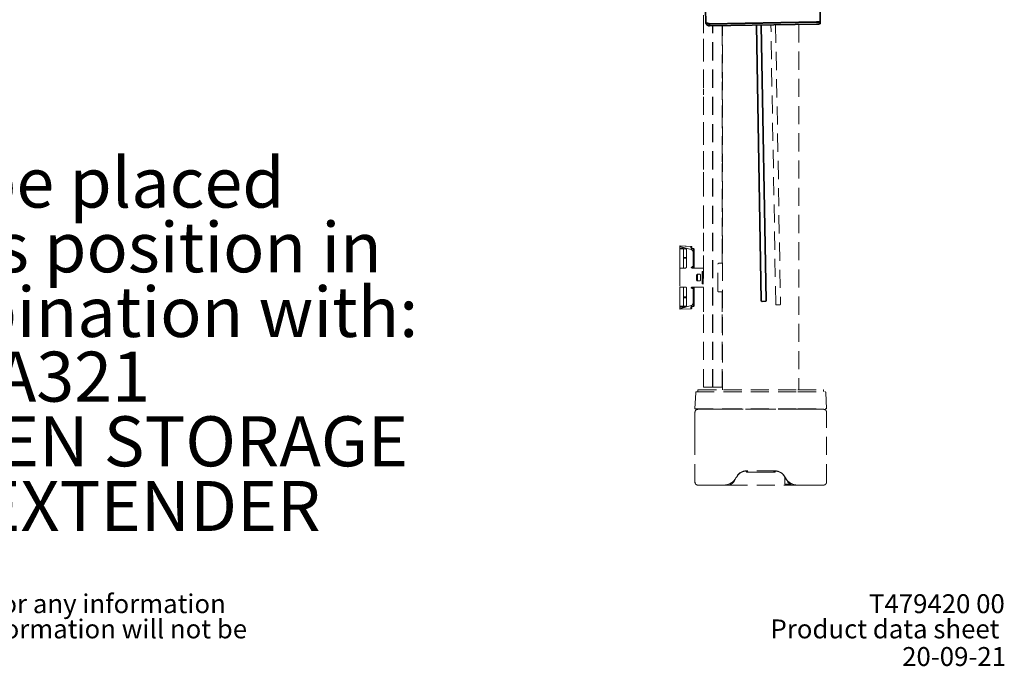
# Model space of a CAD drawing. Units: millimetres. Extents: x 10 to 199, y 14 to 256.
# Drawn here: x 129 to 198, y 18 to 63 of the extents above; entities that cross this region are included whole.
import ezdxf

# ---------------------------------------------------------------- set-up
doc = ezdxf.new("R2010")
doc.units = ezdxf.units.MM
doc.linetypes.add('SLD-Dashed', pattern=[1.905, 1.27, -0.635])
doc.linetypes.add('SLD-Solid', pattern=[0])
doc.layers.add('MAATENTEKST', color=7, linetype='SLD-Solid')
doc.styles.add('SLDTEXTSTYLE0', font='GOTHICB.TTF', dxfattribs={"width": 0.913})
doc.styles.add('SLDTEXTSTYLE1', font='GOTHIC.TTF', dxfattribs={"width": 0.913})

# ---------------------------------------------------------------- blocks, each defined once
blk = doc.blocks.new('SW_NOTE_0')
at = {"color": 0, "linetype": 'Continuous', "lineweight": 0, "char_height": 1.322917, "attachment_point": 1, "style": 'SLDTEXTSTYLE1'}
for s, insert in [(": This document and specifications herein are confidential and the exclusive property of Vogel's Products b.v. Neither this design nor any information ", (4.016, 1.69)), ("contained in this drawing may be reproduced or disclosed to others without written consent of Vogel's Products b.v. The design and information will not be ", (0, -0.074))]:
    blk.add_mtext(s, dxfattribs=dict(at, insert=insert))
blk = doc.blocks.new('SW_NOTE_0_3')
at = {"layer": 'MAATENTEKST', "color": 0, "char_height": 3.5, "attachment_point": 1, "style": 'SLDTEXTSTYLE1'}
for s, insert in [('Can be placed ', (0.566, 24.256)), ('in this position in ', (0.566, 19.73)), ('combination with:', (0.566, 15.204)), ('RISE A321 ', (0.566, 10.678)), ('HIDDEN STORAGE ', (0.566, 6.153)), ('BAR EXTENDER', (0.566, 1.627))]:
    blk.add_mtext(s, dxfattribs=dict(at, insert=insert))

msp = doc.modelspace()

# ---------------------------------------------------------------- linework, layer by layer
at = {"color": 7, "linetype": 'SLD-Solid', "lineweight": 35}
for p, q in [((177.175, 62.71), (176.894, 78.803)), ((185.097, 67.247), (185.175, 62.745)), ((177.435, 62.609), (184.917, 62.74)), ((177.436, 62.589), (184.917, 62.72)), ((181.056, 62.673), (181.056, 62.653)), ((185.176, 62.725), (185.178, 62.591)), ((177.436, 62.589), (177.438, 62.456)), ((177.438, 62.456), (184.919, 62.587)), ((180.723, 62.647), (180.723, 62.667)), ((181.062, 43.233), (180.725, 62.514)), ((181.059, 62.519), (181.395, 43.239)), ((181.346, 43.188), (181.113, 43.184))]:
    msp.add_line(p, q, dxfattribs=at)
at = {"color": 7, "linetype": 'SLD-Dashed', "lineweight": 18}
for p, q in [((177.016, 37.177), (177.016, 71.824)), ((177.016, 62.729), (177.016, 62.29)), ((181.731, 62.664), (181.73, 62.684)), ((182.063, 62.69), (182.064, 62.67)), ((183.689, 62.719), (183.689, 62.699)), ((177.656, 62.593), (177.656, 62.613)), ((177.656, 37.177), (177.656, 62.46)), ((177.682, 62.594), (177.682, 62.614)), ((177.682, 37.177), (177.682, 62.46)), ((178.322, 62.605), (178.322, 62.625)), ((178.322, 45.849), (178.322, 62.472)), ((178.322, 62.472), (178.322, 62.29)), ((178.356, 62.606), (178.356, 62.626)), ((178.356, 36.996), (178.356, 62.472)), ((182.074, 42.985), (181.733, 62.531)), ((182.066, 62.537), (182.407, 42.991)), ((183.689, 62.565), (183.689, 36.996)), ((177.016, 61.563), (177.016, 61.124)), ((178.322, 61.563), (178.322, 61.124)), ((177.016, 60.396), (177.016, 59.957)), ((178.322, 60.396), (178.322, 59.957)), ((177.016, 59.229), (177.016, 58.79)), ((178.322, 59.229), (178.322, 58.79)), ((177.016, 58.063), (177.016, 57.624)), ((178.322, 58.063), (178.322, 57.624)), ((177.016, 56.896), (177.016, 56.457)), ((178.322, 56.896), (178.322, 56.457)), ((177.016, 55.729), (177.016, 55.29)), ((178.322, 55.729), (178.322, 55.29)), ((177.016, 54.563), (177.016, 54.124)), ((178.322, 54.563), (178.322, 54.124)), ((177.016, 53.396), (177.016, 52.957)), ((178.322, 53.396), (178.322, 52.957)), ((177.016, 52.229), (177.016, 51.79)), ((178.322, 52.229), (178.322, 51.79)), ((177.016, 51.063), (177.016, 50.624)), ((178.322, 51.063), (178.322, 50.624)), ((177.016, 49.896), (177.016, 49.457)), ((178.322, 49.896), (178.322, 49.457)), ((177.016, 48.729), (177.016, 48.29)), ((178.322, 48.729), (178.322, 48.29)), ((177.016, 47.563), (177.016, 47.124)), ((178.322, 47.563), (178.322, 47.124)), ((175.358, 47.062), (176.113, 47.029)), ((175.358, 47.046), (175.358, 47.062)), ((175.358, 47.046), (175.358, 47.029)), ((175.358, 47.029), (176.159, 46.814)), ((175.358, 47.029), (175.358, 46.929)), ((175.358, 46.929), (175.697, 46.914)), ((175.358, 46.896), (175.358, 46.929)), ((175.358, 46.849), (175.624, 46.849)), ((175.358, 46.582), (175.358, 46.849)), ((175.367, 46.873), (175.381, 46.859)), ((175.422, 47.059), (175.422, 47.062)), ((176.177, 47.029), (175.422, 47.062)), ((175.624, 46.849), (175.624, 46.582)), ((175.808, 46.845), (175.624, 46.847)), ((176.144, 46.996), (176.144, 46.913)), ((176.176, 46.88), (176.259, 46.876)), ((176.209, 46.878), (176.209, 46.996)), ((176.324, 46.876), (176.241, 46.88)), ((176.291, 46.843), (176.291, 45.649)), ((176.356, 46.662), (176.356, 46.843)), ((175.358, 46.582), (175.358, 45.516)), ((175.624, 46.582), (175.624, 45.516)), ((175.824, 46.259), (175.624, 46.258)), ((175.824, 46.198), (175.624, 46.2)), ((175.824, 45.649), (175.824, 46.781)), ((176.356, 46.662), (176.356, 45.516)), ((177.016, 46.396), (177.016, 45.957)), ((178.322, 46.396), (178.322, 45.957)), ((175.358, 45.516), (175.358, 44.182)), ((175.358, 45.516), (175.759, 45.516)), ((175.824, 45.586), (175.824, 45.649)), ((175.826, 45.586), (175.824, 45.586)), ((175.826, 45.582), (175.826, 45.587)), ((176.158, 45.584), (176.158, 45.582)), ((176.158, 45.583), (176.258, 45.582)), ((177.016, 45.516), (176.224, 45.516)), ((176.258, 45.582), (176.258, 45.649)), ((176.258, 45.582), (176.275, 45.582)), ((176.258, 45.516), (176.258, 45.582)), ((176.291, 45.649), (176.291, 45.599)), ((176.291, 45.599), (176.291, 45.516)), ((178.022, 43.916), (178.022, 45.782)), ((178.289, 45.849), (178.089, 45.849)), ((178.356, 45.849), (178.289, 45.849)), ((176.536, 44.682), (176.536, 45.016)), ((176.6, 45.016), (176.6, 44.682)), ((176.603, 45.082), (176.74, 45.082)), ((176.806, 45.016), (176.806, 44.682)), ((176.931, 45.282), (176.931, 44.416)), ((176.932, 45.282), (176.931, 45.282)), ((176.932, 45.282), (176.947, 45.282)), ((176.935, 45.068), (176.948, 44.951)), ((176.935, 44.982), (176.935, 45.068)), ((176.936, 44.979), (176.935, 44.982)), ((176.944, 44.982), (176.935, 44.982)), ((176.936, 44.979), (176.942, 44.965)), ((176.948, 44.953), (176.942, 44.965)), ((176.98, 45.282), (176.947, 45.282)), ((176.95, 44.944), (176.983, 44.944)), ((176.953, 45.216), (176.953, 44.977)), ((177.003, 44.849), (176.953, 44.944)), ((177.003, 44.849), (176.953, 44.754)), ((176.98, 45.282), (176.989, 45.282)), ((177.016, 44.882), (176.983, 44.944)), ((177.016, 44.816), (176.983, 44.754)), ((176.986, 45.216), (176.986, 44.977)), ((177.016, 45.282), (176.989, 45.282)), ((177.016, 44.849), (177.003, 44.849)), ((175.759, 44.182), (175.358, 44.182)), ((175.358, 44.182), (175.358, 43.116)), ((175.624, 43.116), (175.624, 44.182)), ((175.824, 44.112), (175.824, 44.049)), ((175.826, 44.112), (175.824, 44.112)), ((175.826, 44.111), (175.826, 44.116)), ((176.158, 44.115), (176.258, 44.116)), ((176.158, 44.116), (176.158, 44.114)), ((177.016, 44.182), (176.224, 44.182)), ((176.258, 44.182), (176.258, 44.116)), ((176.258, 44.116), (176.258, 44.049)), ((176.258, 44.116), (176.275, 44.115)), ((176.291, 44.099), (176.291, 44.182)), ((176.291, 44.049), (176.291, 44.099)), ((176.356, 44.182), (176.356, 43.036)), ((176.74, 44.616), (176.603, 44.616)), ((176.932, 44.416), (176.931, 44.416)), ((176.932, 44.416), (176.947, 44.416)), ((176.935, 44.63), (176.948, 44.747)), ((176.936, 44.719), (176.935, 44.716)), ((176.935, 44.716), (176.935, 44.63)), ((176.944, 44.716), (176.935, 44.716)), ((176.936, 44.719), (176.942, 44.733)), ((176.948, 44.745), (176.942, 44.733)), ((176.98, 44.416), (176.947, 44.416)), ((176.983, 44.754), (176.95, 44.754)), ((176.953, 44.482), (176.953, 44.721)), ((176.98, 44.416), (176.989, 44.416)), ((176.986, 44.482), (176.986, 44.721)), ((177.016, 44.416), (176.989, 44.416)), ((175.824, 43.499), (175.624, 43.498)), ((175.824, 43.438), (175.624, 43.44)), ((175.824, 44.049), (175.824, 42.917)), ((176.291, 42.855), (176.291, 44.049)), ((177.016, 44.063), (177.016, 43.624)), ((178.289, 43.849), (178.089, 43.849)), ((178.356, 43.849), (178.289, 43.849)), ((178.322, 37.177), (178.322, 43.849)), ((178.322, 43.849), (178.322, 43.624)), ((175.358, 42.849), (175.358, 43.116)), ((175.358, 42.669), (176.159, 42.884)), ((175.624, 42.849), (175.358, 42.849)), ((175.358, 42.801), (175.358, 42.769)), ((175.358, 42.769), (175.697, 42.784)), ((175.358, 42.669), (175.358, 42.769)), ((175.367, 42.825), (175.381, 42.839)), ((175.624, 43.116), (175.624, 42.849)), ((175.808, 42.853), (175.624, 42.851)), ((176.144, 42.702), (176.144, 42.785)), ((176.176, 42.818), (176.259, 42.822)), ((176.209, 42.82), (176.209, 42.702)), ((176.324, 42.822), (176.241, 42.818)), ((176.356, 43.036), (176.356, 42.855)), ((177.016, 42.896), (177.016, 42.457)), ((178.322, 42.896), (178.322, 42.457)), ((182.358, 42.94), (182.125, 42.936)), ((175.358, 42.652), (175.358, 42.669)), ((175.358, 42.636), (176.113, 42.669)), ((175.358, 42.652), (175.358, 42.636)), ((176.177, 42.669), (175.422, 42.636)), ((175.422, 42.638), (175.422, 42.636)), ((177.016, 41.729), (177.016, 41.29)), ((178.322, 41.729), (178.322, 41.29)), ((176.473, 36.817), (176.422, 35.662)), ((176.506, 36.849), (178.422, 36.849)), ((176.626, 36.964), (176.621, 36.849)), ((176.659, 36.996), (178.422, 36.996)), ((177.016, 37.177), (177.089, 37.177)), ((177.656, 37.177), (177.089, 37.177)), ((177.682, 37.177), (177.656, 37.177)), ((178.249, 37.177), (177.682, 37.177)), ((178.249, 37.177), (178.322, 37.177)), ((178.422, 36.996), (183.622, 36.996)), ((178.422, 36.849), (183.622, 36.849)), ((183.622, 36.996), (185.386, 36.996)), ((183.622, 36.849), (185.539, 36.849)), ((185.419, 36.964), (185.424, 36.849)), ((185.572, 36.817), (185.622, 35.662)), ((176.422, 35.662), (178.422, 35.662)), ((176.422, 35.429), (176.425, 35.464)), ((176.422, 33.512), (176.422, 35.429)), ((176.423, 30.529), (176.423, 35.429)), ((176.624, 35.629), (176.677, 35.629)), ((176.624, 35.629), (176.624, 35.629)), ((176.799, 35.629), (176.852, 35.629)), ((178.422, 35.662), (183.622, 35.662)), ((178.422, 35.629), (179.956, 35.629)), ((182.089, 35.629), (179.956, 35.629)), ((179.956, 35.629), (182.089, 35.629)), ((183.622, 35.629), (182.089, 35.629)), ((183.622, 35.662), (185.622, 35.662)), ((185.246, 35.629), (185.193, 35.629)), ((185.421, 35.629), (185.368, 35.629)), ((185.421, 35.629), (185.421, 35.629)), ((185.622, 35.429), (185.619, 35.464)), ((185.621, 30.529), (185.621, 35.429)), ((185.622, 30.529), (185.622, 35.429)), ((176.422, 33.379), (176.422, 33.512)), ((176.423, 33.379), (176.422, 33.379)), ((176.422, 33.379), (176.422, 33.246)), ((176.422, 33.246), (176.422, 32.712)), ((176.422, 32.712), (176.422, 32.579)), ((176.422, 32.579), (176.423, 32.579)), ((176.422, 32.446), (176.422, 32.579)), ((176.422, 30.529), (176.422, 32.446)), ((182.022, 31.329), (180.022, 31.329)), ((180.022, 31.305), (180.022, 31.229)), ((180.022, 31.229), (182.022, 31.229)), ((181.909, 31.242), (180.136, 31.242)), ((180.136, 31.242), (180.136, 31.242)), ((180.136, 31.242), (180.136, 31.229)), ((181.909, 31.242), (181.909, 31.242)), ((181.909, 31.242), (181.909, 31.229)), ((182.022, 31.305), (182.022, 31.229)), ((176.624, 30.329), (176.622, 30.329)), ((176.624, 30.329), (178.422, 30.329)), ((176.624, 30.329), (176.624, 30.329)), ((176.657, 30.328), (176.667, 30.328)), ((176.667, 30.328), (176.669, 30.328)), ((178.422, 30.328), (176.669, 30.328)), ((178.437, 30.328), (178.422, 30.328)), ((178.422, 30.328), (178.422, 30.328)), ((178.837, 30.329), (183.22, 30.329)), ((179.206, 30.662), (179.127, 30.53)), ((182.701, 30.396), (182.701, 30.874)), ((182.701, 30.396), (182.731, 30.396)), ((182.731, 30.396), (183.098, 30.396)), ((182.822, 30.705), (182.815, 30.719)), ((182.838, 30.662), (182.918, 30.53)), ((183.607, 30.328), (183.622, 30.328)), ((185.421, 30.329), (183.622, 30.329)), ((183.622, 30.328), (183.622, 30.328)), ((183.622, 30.328), (185.376, 30.328)), ((185.378, 30.328), (185.376, 30.328)), ((185.387, 30.328), (185.378, 30.328)), ((185.421, 30.329), (185.42, 30.329)), ((185.421, 30.329), (185.422, 30.329))]:
    msp.add_line(p, q, dxfattribs=at)
at = {"color": 7, "linetype": 'SLD-Solid', "lineweight": 35, "flags": 128}
for points in [[(185.175, 62.745), (185.17, 62.745), (185.156, 62.744), (185.132, 62.744), (185.1, 62.743), (185.06, 62.743), (185.016, 62.742), (184.967, 62.741), (184.917, 62.74)], [(184.917, 62.72), (184.968, 62.721), (185.016, 62.722), (185.061, 62.723), (185.1, 62.723), (185.132, 62.724), (185.156, 62.724), (185.171, 62.725), (185.176, 62.725)], [(185.178, 62.591), (185.173, 62.591), (185.158, 62.591), (185.134, 62.591), (185.102, 62.59), (185.063, 62.589), (185.018, 62.589), (184.97, 62.588), (184.919, 62.587)]]:
    msp.add_lwpolyline(points, dxfattribs=at)
at = {"color": 7, "linetype": 'SLD-Dashed', "lineweight": 18, "flags": 128}
for points in [[(176.953, 44.977), (176.952, 44.968), (176.952, 44.959), (176.952, 44.952), (176.951, 44.947), (176.95, 44.944), (176.949, 44.944), (176.949, 44.946), (176.948, 44.951)], [(176.953, 44.721), (176.952, 44.73), (176.952, 44.739), (176.952, 44.746), (176.951, 44.751), (176.95, 44.754), (176.949, 44.754), (176.949, 44.752), (176.948, 44.747)]]:
    msp.add_lwpolyline(points, dxfattribs=at)
at = {"color": 7, "linetype": 'SLD-Dashed', "lineweight": 18}
for centre, radius, start, end in [((175.391, 46.896), 0.0333, 180, 224.5), ((175.405, 46.882), 0.0333, 224.5, 269.5), ((175.691, 46.781), 0.133, 0, 87.5), ((176.111, 46.996), 0.0333, 0, 87.5), ((176.178, 46.913), 0.0333, 180, 267.5), ((176.176, 46.996), 0.0333, 0, 87.5), ((176.242, 46.913), 0.0333, 180, 267.5), ((176.258, 46.843), 0.0333, 0, 87.5), ((176.322, 46.843), 0.0333, 0, 87.5), ((176.124, 46.685), 0.133, 0, 75), ((176.224, 45.582), 0.0667, 180, 270), ((176.274, 45.599), 0.0167, 270.5, 0), ((178.089, 45.782), 0.0667, 90, 180), ((176.603, 45.016), 0.0667, 90, 180), ((176.667, 45.016), 0.0667, 90, 180), ((176.74, 45.016), 0.0667, 0, 90), ((176.757, 45.232), 0.196, 355.166, 14.79639), ((176.79, 45.232), 0.196, 355.166, 14.79639), ((176.895, 44.968), 0.0914, 344.47126, 5.56635), ((176.224, 44.116), 0.0667, 90, 180), ((176.274, 44.099), 0.0167, 0, 89.5), ((176.603, 44.682), 0.0667, 180, 270), ((176.667, 44.682), 0.0667, 180, 270), ((176.74, 44.682), 0.0667, 270, 0), ((176.757, 44.466), 0.196, 345.20433, 4.83357), ((176.79, 44.466), 0.196, 345.20433, 4.83357), ((176.895, 44.73), 0.0914, 354.4362, 15.52561), ((178.089, 43.916), 0.0667, 180, 270), ((175.391, 42.801), 0.0333, 135.5, 180), ((175.405, 42.816), 0.0333, 90.5, 135.5), ((175.691, 42.917), 0.133, 272.5, 0), ((176.111, 42.702), 0.0333, 272.5, 0), ((176.178, 42.785), 0.0333, 92.5, 180), ((176.124, 43.012), 0.133, 285, 0), ((176.176, 42.702), 0.0333, 272.5, 0), ((176.242, 42.785), 0.0333, 92.5, 180), ((176.258, 42.855), 0.0333, 272.5, 0), ((176.322, 42.855), 0.0333, 272.5, 0), ((182.124, 42.986), 0.0499, 181, 271), ((182.357, 42.99), 0.0499, 271, 1), ((176.506, 36.816), 0.0333, 90, 177.5), ((176.659, 36.962), 0.0333, 90, 177.5), ((185.386, 36.962), 0.0333, 2.5, 90), ((185.539, 36.816), 0.0333, 2.5, 90), ((176.604, 35.692), 0.0666, 287.46464, 333.03742), ((185.441, 35.692), 0.0667, 206.98015, 252.51778), ((180.022, 30.549), 0.78, 90, 154.01077), ((182.022, 30.549), 0.78, 25.98923, 90), ((176.622, 30.529), 0.2, 180, 210.00705), ((178.422, 31.329), 1, 270, 334.01077), ((183.622, 31.329), 1, 205.98923, 270), ((185.422, 30.529), 0.2, 329.99295, 0)]:
    msp.add_arc(centre, radius, start, end, dxfattribs=at)
at = {"color": 7, "linetype": 'SLD-Solid', "lineweight": 35}
for centre, start, end in [((181.112, 43.234), 181, 271), ((181.345, 43.238), 271, 1)]:
    msp.add_arc(centre, 0.0499, start, end, dxfattribs=at)
at = {"color": 7, "linetype": 'SLD-Dashed', "lineweight": 18}
for centre, major_axis, start_param, end_param in [((176.657, 30.328), (0.0333, -0.0009), 3.167798, 4.712414), ((185.387, 30.328), (0.0333, 0.0009), 4.712364, 6.25698)]:
    msp.add_ellipse(centre, major_axis=major_axis, ratio=0.000969, start_param=start_param, end_param=end_param, dxfattribs=at)
at = {"color": 7, "linetype": 'SLD-Solid', "lineweight": 35}
for points, knots in [([(177.438, 62.456), (177.403, 62.46), (177.334, 62.466), (177.246, 62.527), (177.187, 62.612), (177.179, 62.678), (177.175, 62.71)], [0, 0, 0, 0, 0.2546568, 0.5095472, 0.7644394, 1, 1, 1, 1]), ([(177.175, 62.71), (177.179, 62.702), (177.187, 62.684), (177.247, 62.659), (177.333, 62.634), (177.401, 62.618), (177.435, 62.609)], [0, 0, 0, 0, 0.249999, 0.500002, 0.750001, 1, 1, 1, 1]), ([(177.436, 62.589), (177.411, 62.592), (177.375, 62.595), (177.353, 62.623), (177.346, 62.631)], [0, 0, 0, 0, 0.676594, 1, 1, 1, 1])]:
    msp.add_open_spline(points, degree=3, knots=knots, dxfattribs=at)
at = {"color": 7, "linetype": 'SLD-Dashed', "lineweight": 18}
for points, knots in [([(175.826, 45.582), (175.825, 45.575), (175.824, 45.56), (175.812, 45.54), (175.795, 45.525), (175.776, 45.517), (175.764, 45.516), (175.759, 45.516)], [0, 0, 0, 0, 0.214221, 0.428442, 0.642471, 0.855746, 1, 1, 1, 1]), ([(175.759, 44.182), (175.766, 44.182), (175.781, 44.18), (175.801, 44.169), (175.816, 44.152), (175.825, 44.133), (175.825, 44.121), (175.826, 44.116)], [0, 0, 0, 0, 0.214083, 0.42823, 0.641254, 0.854756, 1, 1, 1, 1]), ([(176.423, 35.429), (176.426, 35.451), (176.43, 35.496), (176.465, 35.556), (176.515, 35.601), (176.572, 35.625), (176.609, 35.628), (176.624, 35.629)], [0, 0, 0, 0, 0.214536, 0.429065, 0.643649, 0.85835, 1, 1, 1, 1]), ([(176.624, 35.629), (176.635, 35.629), (176.657, 35.629), (176.78, 35.629), (176.962, 35.629), (177.203, 35.629), (177.492, 35.629), (177.817, 35.629), (178.166, 35.629), (178.525, 35.629), (178.882, 35.629), (179.24, 35.629), (179.598, 35.629), (179.836, 35.629), (179.956, 35.629)], [0, 0, 0, 0, 0.083406, 0.167052, 0.249994, 0.33331, 0.416895, 0.500108, 0.582877, 0.666375, 0.749887, 0.833277, 0.916622, 1, 1, 1, 1]), ([(176.677, 35.629), (176.677, 35.629), (176.677, 35.629), (176.677, 35.629), (176.678, 35.629), (176.679, 35.629), (176.686, 35.629), (176.718, 35.629), (176.763, 35.629), (176.799, 35.629)], [0, 0, 0, 0, 0.000171, 0.00085, 0.003559, 0.014417, 0.057832, 0.231523, 1, 1, 1, 1]), ([(176.852, 35.629), (176.89, 35.629), (176.971, 35.629), (177.076, 35.629), (177.131, 35.629)], [0, 0, 0, 0, 0.472925, 1, 1, 1, 1]), ([(177.131, 35.629), (177.199, 35.629), (177.333, 35.629), (177.568, 35.629), (177.791, 35.629), (177.937, 35.629), (177.995, 35.629)], [0, 0, 0, 0, 0.2741328, 0.5481651, 0.8206801, 1, 1, 1, 1]), ([(177.995, 35.629), (177.995, 35.629), (177.995, 35.629), (177.996, 35.629), (177.997, 35.629), (178.004, 35.629), (178.031, 35.629), (178.138, 35.629), (178.274, 35.629), (178.39, 35.629), (178.422, 35.629)], [0, 0, 0, 0, 0.000141, 0.000706, 0.002968, 0.012015, 0.048202, 0.192971, 0.773362, 1, 1, 1, 1]), ([(185.421, 35.629), (185.41, 35.629), (185.387, 35.629), (185.264, 35.629), (185.082, 35.629), (184.841, 35.629), (184.552, 35.629), (184.227, 35.629), (183.878, 35.629), (183.52, 35.629), (183.162, 35.629), (182.804, 35.629), (182.447, 35.629), (182.208, 35.629), (182.089, 35.629)], [0, 0, 0, 0, 0.083406, 0.167052, 0.249994, 0.33331, 0.416895, 0.500108, 0.582877, 0.666375, 0.749887, 0.833277, 0.916622, 1, 1, 1, 1]), ([(184.049, 35.629), (184.049, 35.629), (184.049, 35.629), (184.049, 35.629), (184.047, 35.629), (184.041, 35.629), (184.014, 35.629), (183.907, 35.629), (183.771, 35.629), (183.655, 35.629), (183.622, 35.629)], [0, 0, 0, 0, 0.000141, 0.000707, 0.002968, 0.012015, 0.048202, 0.192971, 0.773362, 1, 1, 1, 1]), ([(184.913, 35.629), (184.846, 35.629), (184.712, 35.629), (184.477, 35.629), (184.254, 35.629), (184.108, 35.629), (184.049, 35.629)], [0, 0, 0, 0, 0.274133, 0.548165, 0.82068, 1, 1, 1, 1]), ([(185.193, 35.629), (185.155, 35.629), (185.074, 35.629), (184.969, 35.629), (184.913, 35.629)], [0, 0, 0, 0, 0.472925, 1, 1, 1, 1]), ([(185.368, 35.629), (185.368, 35.629), (185.368, 35.629), (185.367, 35.629), (185.367, 35.629), (185.365, 35.629), (185.359, 35.629), (185.327, 35.629), (185.282, 35.629), (185.246, 35.629)], [0, 0, 0, 0, 0.000171, 0.00085, 0.003559, 0.014418, 0.057832, 0.231523, 1, 1, 1, 1]), ([(185.621, 35.429), (185.619, 35.451), (185.615, 35.496), (185.58, 35.556), (185.529, 35.601), (185.473, 35.625), (185.436, 35.628), (185.421, 35.629)], [0, 0, 0, 0, 0.214536, 0.429066, 0.64365, 0.858351, 1, 1, 1, 1]), ([(180.022, 31.305), (179.999, 31.306), (179.952, 31.307), (179.847, 31.293), (179.732, 31.257), (179.621, 31.201), (179.527, 31.131), (179.423, 31.029), (179.373, 30.94), (179.34, 30.881)], [0, 0, 0, 0, 0.13344, 0.266915, 0.398461, 0.526336, 0.649603, 0.76945, 1, 1, 1, 1]), ([(180.089, 31.299), (180.086, 31.3), (180.08, 31.302), (180.042, 31.304), (180.022, 31.305)], [0, 0, 0, 0, 0.495799, 1, 1, 1, 1]), ([(180.061, 31.305), (180.072, 31.298), (180.084, 31.291), (180.091, 31.285), (180.092, 31.284), (180.097, 31.28), (180.111, 31.267), (180.125, 31.253), (180.136, 31.242)], [0, 0, 0, 0, 0.377007, 0.418907, 0.452788, 0.506082, 0.609402, 1, 1, 1, 1]), ([(181.909, 31.242), (181.918, 31.252), (181.93, 31.264), (181.943, 31.276), (181.947, 31.279), (181.948, 31.28), (181.948, 31.28), (181.948, 31.281), (181.948, 31.28), (181.948, 31.28), (181.948, 31.28), (181.948, 31.28), (181.948, 31.28), (181.948, 31.28), (181.948, 31.28), (181.948, 31.28), (181.948, 31.28), (181.948, 31.28), (181.948, 31.28), (181.948, 31.28), (181.948, 31.28), (181.947, 31.28), (181.946, 31.279), (181.945, 31.278), (181.944, 31.277), (181.944, 31.277), (181.944, 31.277), (181.944, 31.277), (181.944, 31.277), (181.944, 31.277), (181.944, 31.277), (181.944, 31.277), (181.944, 31.277), (181.944, 31.277), (181.944, 31.277), (181.944, 31.277), (181.944, 31.277), (181.944, 31.277), (181.944, 31.277), (181.946, 31.28), (181.962, 31.292), (181.976, 31.3), (181.986, 31.307)], [0, 0, 0, 0, 0.308594, 0.386818, 0.425382, 0.4333, 0.435032, 0.435419, 0.435503, 0.435514, 0.435518, 0.43552, 0.435522, 0.435523, 0.435524, 0.435526, 0.435527, 0.435528, 0.435531, 0.435552, 0.435707, 0.436129, 0.442611, 0.464056, 0.464827, 0.465022, 0.465072, 0.465087, 0.465092, 0.465094, 0.465096, 0.465098, 0.4651, 0.465101, 0.465104, 0.465116, 0.465162, 0.465342, 0.466057, 0.473404, 0.619552, 1, 1, 1, 1]), ([(181.985, 31.307), (181.984, 31.306), (181.978, 31.302), (181.967, 31.3), (181.959, 31.299), (181.956, 31.299)], [0, 0, 0, 0, 0.159203, 0.7157732, 1, 1, 1, 1]), ([(182.022, 31.305), (182.046, 31.306), (182.093, 31.307), (182.198, 31.293), (182.313, 31.257), (182.423, 31.201), (182.518, 31.131), (182.621, 31.029), (182.671, 30.94), (182.704, 30.881)], [0, 0, 0, 0, 0.13344, 0.266915, 0.398461, 0.526336, 0.649603, 0.76945, 1, 1, 1, 1]), ([(176.423, 30.529), (176.426, 30.506), (176.43, 30.461), (176.465, 30.402), (176.515, 30.356), (176.572, 30.332), (176.609, 30.33), (176.624, 30.329)], [0, 0, 0, 0, 0.214536, 0.429065, 0.643653, 0.858349, 1, 1, 1, 1]), ([(178.49, 30.329), (178.486, 30.329), (178.48, 30.329), (178.462, 30.328), (178.447, 30.328), (178.438, 30.328), (178.437, 30.328)], [0, 0, 0, 0, 0.308171, 0.614523, 0.94887, 1, 1, 1, 1]), ([(178.49, 30.329), (178.494, 30.329), (178.521, 30.329), (178.555, 30.329), (178.621, 30.329), (178.694, 30.329), (178.762, 30.329), (178.804, 30.329), (178.825, 30.329)], [0, 0, 0, 0, 0.013462, 0.082381, 0.151438, 0.426051, 0.700804, 1, 1, 1, 1]), ([(179.127, 30.53), (179.126, 30.529), (179.122, 30.522), (179.087, 30.487), (179.004, 30.423), (178.91, 30.367), (178.854, 30.342), (178.825, 30.329)], [0, 0, 0, 0, 0.042145, 0.315697, 0.656418, 0.822652, 1, 1, 1, 1]), ([(182.703, 30.884), (182.72, 30.852), (182.75, 30.792), (182.789, 30.736), (182.809, 30.708), (182.814, 30.71), (182.816, 30.71)], [0, 0, 0, 0, 0.3646476, 0.6695059, 0.9098651, 1, 1, 1, 1]), ([(182.704, 30.881), (182.719, 30.853), (182.748, 30.796), (182.792, 30.727), (182.83, 30.676), (182.835, 30.667), (182.838, 30.662)], [0, 0, 0, 0, 0.245793, 0.495422, 0.747272, 1, 1, 1, 1]), ([(182.822, 30.705), (182.823, 30.697), (182.824, 30.682), (182.834, 30.669), (182.838, 30.662)], [0, 0, 0, 0, 0.499981, 1, 1, 1, 1]), ([(182.918, 30.53), (182.918, 30.529), (182.923, 30.522), (182.958, 30.487), (183.04, 30.423), (183.134, 30.367), (183.191, 30.342), (183.22, 30.329)], [0, 0, 0, 0, 0.042145, 0.315697, 0.656418, 0.822652, 1, 1, 1, 1]), ([(183.555, 30.329), (183.551, 30.329), (183.523, 30.329), (183.49, 30.329), (183.424, 30.329), (183.351, 30.329), (183.282, 30.329), (183.241, 30.329), (183.22, 30.329)], [0, 0, 0, 0, 0.013462, 0.082381, 0.151438, 0.426051, 0.700804, 1, 1, 1, 1]), ([(183.555, 30.329), (183.558, 30.329), (183.565, 30.329), (183.583, 30.328), (183.598, 30.328), (183.606, 30.328), (183.607, 30.328)], [0, 0, 0, 0, 0.308171, 0.614523, 0.94887, 1, 1, 1, 1]), ([(185.621, 30.529), (185.619, 30.506), (185.615, 30.461), (185.58, 30.402), (185.529, 30.356), (185.473, 30.332), (185.436, 30.33), (185.421, 30.329)], [0, 0, 0, 0, 0.214536, 0.429065, 0.643653, 0.858348, 1, 1, 1, 1])]:
    msp.add_open_spline(points, degree=3, knots=knots, dxfattribs=at)

# ---------------------------------------------------------------- block references
at = {"color": 7, "linetype": 'Continuous', "lineweight": 0}
msp.add_blockref('SW_NOTE_0', (14.942, 20.999), dxfattribs=at)
at = {"layer": 'MAATENTEKST'}
msp.add_blockref('SW_NOTE_0_3', (115.726, 28.987), dxfattribs=at)

# ---------------------------------------------------------------- texts
at = {"color": 7, "linetype": 'Continuous', "lineweight": 0, "insert": (198.093, 22.689), "char_height": 1.3229, "attachment_point": 3, "style": 'SLDTEXTSTYLE0'}
msp.add_mtext('T479420 00', dxfattribs=at)
at = {"layer": 'MAATENTEKST', "color": 7}
for s, insert, char_height, attachment_point, style in [('Product data sheet', (181.704, 20.925), 1.32292, 1, 'SLDTEXTSTYLE1'), ('20-09-21', (198.176, 18.994), 1.3229, 3, 'SLDTEXTSTYLE0')]:
    msp.add_mtext(s, dxfattribs=dict(at, insert=insert, char_height=char_height, attachment_point=attachment_point, style=style))

doc.saveas('drawing.dxf')
